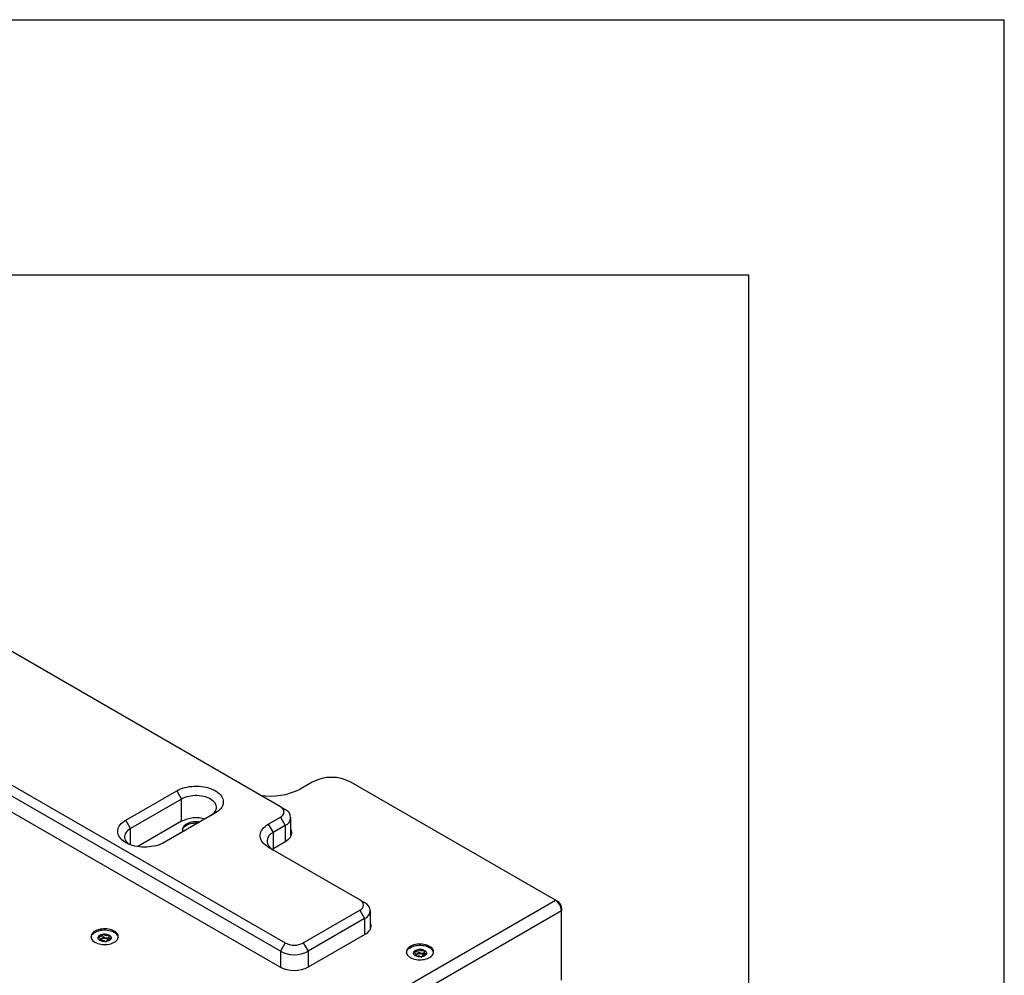
# Model space of a CAD drawing. Units: millimetres. Extents: x 0 to 420, y 0 to 297.
# Drawn here: x 381 to 420, y 260 to 297 of the extents above; entities that cross this region are included whole.
import ezdxf

# ---------------------------------------------------------------- set-up
doc = ezdxf.new("R2010")
doc.units = ezdxf.units.MM

msp = doc.modelspace()

# ---------------------------------------------------------------- linework, layer by layer
for p, q in [((0, 297), (420, 297)), ((420, 0), (420, 297)), ((410, 287), (12.5, 287)), ((410, 10), (410, 287)), ((361.3352, 278.455), (391.8351, 260.8478)), ((391.6466, 260.5212), (361.1467, 278.1284)), ((391.6466, 266.1817), (370.5748, 278.3462)), ((361.1231, 277.516), (391.623, 259.9088)), ((392.8958, 267.1476), (392.4244, 266.8755)), ((402.4191, 262.5208), (394.4043, 267.1476)), ((385.589, 265.651), (387.5925, 266.8076)), ((387.781, 266.481), (385.7776, 265.3244)), ((387.5925, 266.8076), (387.781, 266.481)), ((387.781, 265.61), (387.781, 266.481)), ((391.6466, 266.1817), (391.8351, 266.0728)), ((389.101, 265.9368), (387.0975, 264.7802)), ((391.1752, 265.5014), (391.6466, 265.7735)), ((391.6466, 265.7735), (391.8351, 265.4469)), ((392.0597, 265.0291), (392.0597, 265.7598)), ((385.7776, 265.3244), (385.589, 265.651)), ((385.7776, 264.6936), (385.7776, 265.3244)), ((387.781, 265.61), (386.0674, 264.6208)), ((391.1752, 265.5014), (391.3637, 265.1748)), ((391.8351, 265.4469), (391.3637, 265.1748)), ((391.8351, 265.4469), (391.8351, 264.8209)), ((391.3637, 265.1748), (391.3637, 264.5482)), ((394.7578, 262.5351), (391.1752, 264.6033)), ((391.3873, 264.5623), (391.8587, 264.8345)), ((374.9834, 246.6825), (402.4191, 262.5208)), ((394.7578, 262.5351), (394.9464, 262.4262)), ((402.4191, 262.5208), (402.5134, 262.4663)), ((402.5596, 262.4397), (402.5124, 262.4669)), ((402.5537, 262.4363), (402.5596, 262.4397)), ((402.5596, 262.4397), (402.5596, 262.4397)), ((402.5596, 262.4306), (402.5596, 262.4397)), ((402.6538, 262.2764), (402.646, 262.2809)), ((402.648, 262.273), (402.6539, 262.2764)), ((402.6539, 262.223), (402.6539, 262.2764)), ((375.2181, 246.2759), (402.6539, 262.1142)), ((392.5422, 260.8478), (394.7578, 262.1269)), ((394.7578, 262.1269), (394.9464, 261.8003)), ((395.1709, 261.3825), (395.1709, 262.1132)), ((402.6539, 262.223), (402.6539, 262.1142)), ((402.6539, 259.3913), (402.6539, 262.1142)), ((394.9464, 261.8003), (392.7308, 260.5212)), ((394.9464, 261.8003), (394.9464, 261.1743)), ((384.706, 261.1856), (384.7047, 261.1854)), ((384.9307, 261.074), (384.9307, 260.9805)), ((384.9547, 261.1413), (384.9534, 261.1421)), ((392.7544, 259.9088), (394.97, 261.1879)), ((384.5975, 260.9366), (384.5975, 261.0046)), ((391.8351, 260.8478), (391.6466, 260.5212)), ((392.5422, 260.8478), (392.7308, 260.5212)), ((391.6466, 260.5212), (391.6466, 259.8958)), ((392.7308, 260.5212), (392.7308, 259.8958)), ((396.9483, 260.3379), (396.9483, 260.4059)), ((397.0568, 260.5869), (397.0555, 260.5867)), ((397.2815, 260.4753), (397.2815, 260.3818)), ((397.3055, 260.5426), (397.3042, 260.5434))]:
    msp.add_line(p, q)
at = {"flags": 128}
for points in [[(387.5925, 266.8076), (387.6631, 266.8449), (387.7393, 266.8784), (387.8203, 266.9078), (387.9056, 266.9328), (387.9944, 266.9534), (388.0861, 266.9693), (388.1799, 266.9804), (388.275, 266.9866), (388.3707, 266.9878), (388.4662, 266.9841), (388.5607, 266.9754), (388.6535, 266.9619), (388.7438, 266.9437), (388.831, 266.9208), (388.9142, 266.8936), (388.9929, 266.8621), (389.0664, 266.8267), (389.1341, 266.7876), (389.1954, 266.7452), (389.2499, 266.6998), (389.2971, 266.6517), (389.3367, 266.6014), (389.3683, 266.5493), (389.3917, 266.4957), (389.4067, 266.4411), (389.4131, 266.386), (389.411, 266.3308), (389.4003, 266.2759), (389.3811, 266.2217), (389.3535, 266.1688), (389.3179, 266.1175), (389.2745, 266.0683), (389.2235, 266.0215), (389.1655, 265.9776), (389.101, 265.9368)], [(388.9183, 265.8313), (388.9684, 265.8638), (389.0177, 265.9029), (389.0595, 265.9448), (389.0936, 265.9889), (389.1195, 266.0349), (389.1369, 266.0822), (389.1456, 266.1303), (389.1456, 266.1786), (389.1369, 266.2267), (389.1195, 266.274), (389.0936, 266.3199), (389.0595, 266.3641), (389.0177, 266.406), (388.9684, 266.4451), (388.9124, 266.481), (388.8502, 266.5134), (388.7824, 266.5418), (388.7099, 266.5659), (388.6334, 266.5856), (388.5538, 266.6005), (388.4719, 266.6106), (388.3886, 266.6156), (388.3049, 266.6156), (388.2216, 266.6106), (388.1397, 266.6005), (388.06, 266.5856), (387.9835, 266.5659), (387.911, 266.5418), (387.8433, 266.5134), (387.781, 266.481)], [(387.0975, 264.7802), (387.0269, 264.7429), (386.9507, 264.7094), (386.8697, 264.68), (386.7844, 264.655), (386.6956, 264.6344), (386.6039, 264.6185), (386.5101, 264.6074), (386.415, 264.6012), (386.3193, 264.6), (386.2238, 264.6037), (386.1293, 264.6124), (386.0365, 264.6259), (385.9461, 264.6441), (385.859, 264.667), (385.7758, 264.6942), (385.6971, 264.7257), (385.6236, 264.7611), (385.5559, 264.8002), (385.4946, 264.8426), (385.4401, 264.888), (385.3929, 264.9361), (385.3533, 264.9864), (385.3217, 265.0385), (385.2983, 265.0921), (385.2833, 265.1467), (385.2769, 265.2018), (385.279, 265.257), (385.2897, 265.3119), (385.3089, 265.3661), (385.3364, 265.419), (385.3721, 265.4703), (385.4155, 265.5195), (385.4665, 265.5663), (385.5244, 265.6102), (385.589, 265.651)], [(385.7776, 265.3244), (385.7215, 265.2885), (385.6723, 265.2494), (385.6305, 265.2075), (385.5964, 265.1634), (385.5705, 265.1174), (385.5531, 265.0701), (385.5444, 265.022), (385.5444, 264.9737), (385.5531, 264.9256), (385.5705, 264.8783), (385.5964, 264.8324), (385.6305, 264.7882), (385.6723, 264.7463), (385.6968, 264.7258)], [(388.4845, 265.5809), (388.4302, 265.5876), (388.3635, 265.5912), (388.2965, 265.59), (388.2304, 265.5839), (388.1661, 265.5732), (388.1046, 265.5578), (388.0469, 265.5381), (387.994, 265.5144), (387.9467, 265.4871), (387.9056, 265.4565), (387.8715, 265.4232), (387.8449, 265.3878), (387.8262, 265.3506), (387.8158, 265.3124), (387.8137, 265.2738), (387.82, 265.2353), (387.8315, 265.2039)], [(387.8147, 265.2617), (387.8178, 265.2793), (387.8305, 265.3173), (387.8514, 265.354), (387.8801, 265.389), (387.9161, 265.4216), (387.9589, 265.4513), (388.0079, 265.4777), (388.0622, 265.5003), (388.1209, 265.5189), (388.1833, 265.533), (388.2482, 265.5425), (388.3147, 265.5472), (388.3817, 265.5471), (388.4219, 265.5447)], [(391.1752, 264.6033), (391.1067, 264.6466), (391.0455, 264.6935), (390.992, 264.7433), (390.9467, 264.7958), (390.91, 264.8505), (390.8822, 264.9069), (390.8635, 264.9646), (390.8541, 265.023), (390.8541, 265.0817), (390.8635, 265.1401), (390.8822, 265.1977), (390.91, 265.2541), (390.9467, 265.3088), (390.992, 265.3613), (391.0455, 265.4112), (391.1067, 265.458), (391.1752, 265.5014)], [(391.8587, 264.8345), (391.9147, 264.8704), (391.9639, 264.9095), (392.0058, 264.9514), (392.0399, 264.9955), (392.0657, 265.0415), (392.0832, 265.0888), (392.0919, 265.1369), (392.0919, 265.1852), (392.0832, 265.2333), (392.0657, 265.2806), (392.0597, 265.293)], [(391.3211, 264.519), (391.3313, 264.5264), (391.3873, 264.5623)], [(394.97, 261.1879), (395.026, 261.2238), (395.0752, 261.2629), (395.1171, 261.3048), (395.1511, 261.3489), (395.177, 261.3949), (395.1944, 261.4422), (395.2032, 261.4903), (395.2032, 261.5386), (395.1944, 261.5867), (395.177, 261.634), (395.1709, 261.6463)], [(385.1412, 261.3103), (385.0909, 261.3359), (385.0355, 261.3576), (384.9759, 261.3752), (384.9128, 261.3883), (384.8475, 261.3967), (384.7808, 261.4004), (384.7139, 261.3991), (384.6477, 261.3931), (384.5834, 261.3823), (384.5219, 261.3669), (384.4643, 261.3473), (384.4114, 261.3236), (384.364, 261.2962), (384.3229, 261.2657), (384.2888, 261.2324), (384.2622, 261.1969), (384.2436, 261.1598), (384.2331, 261.1216), (384.231, 261.0829), (384.2373, 261.0445), (384.2519, 261.0067), (384.2746, 260.9703), (384.305, 260.9359), (384.3426, 260.9039), (384.3869, 260.8749), (384.4372, 260.8493), (384.4926, 260.8276), (384.5522, 260.8101), (384.6153, 260.797), (384.6806, 260.7885), (384.7473, 260.7849), (384.8142, 260.7861), (384.8804, 260.7921), (384.9447, 260.8029), (385.0062, 260.8183), (385.0638, 260.838), (385.1168, 260.8617), (385.1641, 260.889), (385.2052, 260.9196), (385.2393, 260.9528), (385.2659, 260.9883), (385.2845, 261.0255), (385.295, 261.0636), (385.2971, 261.1023), (385.2908, 261.1408), (385.2762, 261.1785), (385.2535, 261.2149), (385.2231, 261.2493), (385.1855, 261.2813), (385.1412, 261.3103)], [(384.2321, 261.0708), (384.2351, 261.0885), (384.2478, 261.1264), (384.2687, 261.1632), (384.2974, 261.1981), (384.3334, 261.2307), (384.3763, 261.2604), (384.4252, 261.2868), (384.4795, 261.3095), (384.5383, 261.328), (384.6006, 261.3421), (384.6655, 261.3517), (384.732, 261.3564), (384.799, 261.3563), (384.8654, 261.3513), (384.9302, 261.3416), (384.9924, 261.3273), (385.051, 261.3086), (385.1051, 261.2858), (385.1538, 261.2592)], [(384.9541, 261.1515), (384.9834, 261.1296), (385.0053, 261.105), (385.019, 261.0784), (385.024, 261.0509), (385.0202, 261.0233), (385.0076, 260.9965), (384.9867, 260.9716), (384.9583, 260.9493), (384.9232, 260.9304), (384.8827, 260.9155), (384.8382, 260.9052), (384.7912, 260.8998), (384.7432, 260.8995), (384.6959, 260.9042), (384.651, 260.9139), (384.6099, 260.9282), (384.574, 260.9466), (384.5447, 260.9685), (384.5228, 260.9932), (384.5091, 261.0197), (384.5041, 261.0473), (384.5079, 261.0749), (384.5205, 261.1016), (384.5414, 261.1265), (384.5698, 261.1488), (384.6049, 261.1677), (384.6454, 261.1826), (384.6899, 261.1929), (384.7369, 261.1983), (384.7849, 261.1987), (384.8322, 261.1939), (384.8771, 261.1842), (384.9182, 261.1699), (384.9541, 261.1515)], [(384.5042, 261.0442), (384.5046, 261.0493), (384.5121, 261.0763), (384.5278, 261.102), (384.5514, 261.1256), (384.582, 261.1464), (384.6185, 261.1637), (384.6599, 261.1768), (384.7047, 261.1854)], [(384.9008, 260.9723), (384.8929, 260.9818), (384.872, 260.9984), (384.8447, 261.0116), (384.8128, 261.0207), (384.778, 261.025), (384.7424, 261.0245), (384.7081, 261.0191), (384.677, 261.009), (384.651, 260.995), (384.6316, 260.9778), (384.6198, 260.9584), (384.6164, 260.9394)], [(397.492, 260.7116), (397.4417, 260.7372), (397.3863, 260.7589), (397.3267, 260.7765), (397.2636, 260.7896), (397.1983, 260.798), (397.1316, 260.8017), (397.0647, 260.8004), (396.9985, 260.7944), (396.9342, 260.7836), (396.8727, 260.7682), (396.8151, 260.7486), (396.7622, 260.7249), (396.7148, 260.6975), (396.6737, 260.667), (396.6396, 260.6337), (396.613, 260.5982), (396.5944, 260.5611), (396.5839, 260.5229), (396.5818, 260.4842), (396.5881, 260.4458), (396.6027, 260.408), (396.6254, 260.3716), (396.6558, 260.3372), (396.6934, 260.3052), (396.7377, 260.2762), (396.788, 260.2506), (396.8434, 260.2289), (396.903, 260.2114), (396.9661, 260.1983), (397.0314, 260.1898), (397.0981, 260.1862), (397.165, 260.1874), (397.2312, 260.1934), (397.2955, 260.2042), (397.357, 260.2196), (397.4146, 260.2393), (397.4676, 260.263), (397.5149, 260.2903), (397.556, 260.3209), (397.5901, 260.3541), (397.6167, 260.3896), (397.6353, 260.4268), (397.6458, 260.4649), (397.6479, 260.5036), (397.6416, 260.5421), (397.627, 260.5798), (397.6043, 260.6162), (397.5739, 260.6506), (397.5363, 260.6826), (397.492, 260.7116)], [(396.5829, 260.4721), (396.5859, 260.4898), (396.5986, 260.5277), (396.6195, 260.5645), (396.6482, 260.5994), (396.6842, 260.632), (396.7271, 260.6617), (396.776, 260.6881), (396.8303, 260.7108), (396.8891, 260.7293), (396.9514, 260.7434), (397.0163, 260.753), (397.0828, 260.7577), (397.1498, 260.7576), (397.2162, 260.7526), (397.281, 260.7429), (397.3432, 260.7286), (397.4018, 260.7099), (397.4559, 260.6871), (397.5046, 260.6605)], [(397.3049, 260.5528), (397.3342, 260.5309), (397.3561, 260.5063), (397.3698, 260.4797), (397.3748, 260.4522), (397.371, 260.4246), (397.3584, 260.3978), (397.3375, 260.3729), (397.3091, 260.3506), (397.274, 260.3317), (397.2335, 260.3168), (397.189, 260.3065), (397.142, 260.3011), (397.094, 260.3008), (397.0467, 260.3055), (397.0018, 260.3152), (396.9607, 260.3295), (396.9248, 260.3479), (396.8955, 260.3698), (396.8736, 260.3945), (396.8599, 260.421), (396.8549, 260.4486), (396.8587, 260.4762), (396.8713, 260.5029), (396.8922, 260.5278), (396.9206, 260.5501), (396.9557, 260.569), (396.9962, 260.5839), (397.0407, 260.5942), (397.0877, 260.5996), (397.1357, 260.6), (397.183, 260.5952), (397.2279, 260.5855), (397.269, 260.5712), (397.3049, 260.5528)], [(396.855, 260.4455), (396.8554, 260.4506), (396.8629, 260.4776), (396.8786, 260.5033), (396.9022, 260.5269), (396.9328, 260.5477), (396.9693, 260.565), (397.0107, 260.5781), (397.0555, 260.5867)], [(397.2516, 260.3736), (397.2437, 260.3831), (397.2227, 260.3997), (397.1955, 260.4129), (397.1636, 260.422), (397.1288, 260.4263), (397.0932, 260.4258), (397.0589, 260.4204), (397.0278, 260.4103), (397.0018, 260.3963), (396.9824, 260.3791), (396.9706, 260.3597), (396.9672, 260.3407)]]:
    msp.add_lwpolyline(points, dxfattribs=at)
for centre, radius, start, end in [((393.65, 265.6959), 1.636, 62.54603, 117.45397), ((391.2908, 269.0848), 2.4831, 259.80076, 297.1621), ((391.5691, 265.9776), 0.2183, 290.78342, 69.21658), ((388.3512, 264.4946), 1.2527, 74.24863, 117.0741), ((391.7143, 265.7598), 0.3355, 291.11728, 68.88272), ((391.494, 264.8351), 0.3637, 110.99368, 247.99405), ((394.6804, 262.331), 0.2183, 290.78342, 69.21658), ((394.8255, 262.1132), 0.3355, 291.11728, 68.88272), ((402.1463, 262.0922), 0.508, 2.4763, 57.5237), ((402.3489, 262.2091), 0.3053, 2.60548, 57.39452), ((384.7655, 260.798), 0.3921, 61.35193, 98.72062), ((384.8966, 261.0267), 0.1285, 7.80926, 63.12804), ((385.0305, 261.0183), 0.2707, 11.20133, 62.90511), ((392.1887, 261.5302), 0.7685, 242.60967, 297.39033), ((392.1887, 261.5639), 1.1752, 242.52843, 297.47157), ((397.1163, 260.1993), 0.3921, 61.35193, 98.72062), ((397.2474, 260.428), 0.1285, 7.80926, 63.12804), ((397.3813, 260.4196), 0.2707, 11.20133, 62.90511), ((392.1887, 260.9968), 1.2263, 242.52843, 297.47157)]:
    msp.add_arc(centre, radius, start, end)
for points, knots in [([(384.7047, 261.1854), (384.7039, 261.1852), (384.702, 261.1846), (384.6977, 261.1817), (384.6913, 261.1722), (384.6841, 261.155), (384.6718, 261.1327), (384.6485, 261.1108), (384.609, 261.0988), (384.5695, 261.0933), (384.5395, 261.0902), (384.5225, 261.0872), (384.5173, 261.085), (384.5156, 261.0836), (384.5149, 261.0819), (384.5155, 261.08), (384.5172, 261.0779), (384.5214, 261.0743), (384.5355, 261.0653), (384.5611, 261.0511), (384.5913, 261.0297), (384.6004, 261.0032), (384.5918, 260.9805), (384.5821, 260.9623), (384.573, 260.9495), (384.5723, 260.9426), (384.5722, 260.9411)], [0, 0, 0, 0, 0.0051221, 0.0111026, 0.0349283, 0.0985818, 0.1756791, 0.2526596, 0.3296374, 0.4067307, 0.4703842, 0.4942129, 0.4999772, 0.5049316, 0.509641, 0.5154955, 0.5225505, 0.5310163, 0.5564018, 0.6345692, 0.7223595, 0.8077859, 0.8739148, 0.9363763, 0.985536, 1, 1, 1, 1]), ([(384.9307, 261.0429), (384.9245, 261.0421), (384.9068, 261.0399), (384.8776, 261.0353), (384.8376, 261.0321), (384.7925, 261.0391), (384.7576, 261.058), (384.734, 261.074), (384.7188, 261.0833), (384.7113, 261.086), (384.7076, 261.0867), (384.7044, 261.0864), (384.702, 261.0855), (384.6977, 261.0826), (384.6914, 261.0731), (384.6841, 261.056), (384.6718, 261.0335), (384.6484, 261.0119), (384.6189, 261.0021), (384.6012, 260.9995), (384.5975, 260.999)], [0, 0, 0, 0, 0.0419768, 0.11855552, 0.19964089, 0.30438752, 0.41202976, 0.5078896, 0.54586713, 0.55659547, 0.56518559, 0.5709596, 0.57703318, 0.58409947, 0.61331345, 0.69136229, 0.78589534, 0.88028519, 0.97467165, 1, 1, 1, 1]), ([(384.9534, 261.1421), (384.9525, 261.1424), (384.9504, 261.1431), (384.9453, 261.1435), (384.9323, 261.1428), (384.9096, 261.1391), (384.8775, 261.1345), (384.8377, 261.1312), (384.7925, 261.1382), (384.7576, 261.157), (384.734, 261.1731), (384.7187, 261.1824), (384.7113, 261.1851), (384.7081, 261.1857), (384.7064, 261.1856), (384.706, 261.1856)], [0, 0, 0, 0, 0.0115364, 0.025399, 0.0531688, 0.1505489, 0.274293, 0.4053194, 0.5745802, 0.74852, 0.9034206, 0.9647888, 0.9821248, 0.9960056, 1, 1, 1, 1]), ([(385.013, 260.9959), (385.013, 260.9961), (385.0132, 260.997), (385.0127, 260.9986), (385.011, 261.0007), (385.0068, 261.0044), (384.9927, 261.0133), (384.9672, 261.0275), (384.9369, 261.0489), (384.9279, 261.0754), (384.9362, 261.0981), (384.9464, 261.1163), (384.9546, 261.1294), (384.9566, 261.1371), (384.956, 261.14), (384.9551, 261.1409), (384.9547, 261.1413)], [0, 0, 0, 0, 0.0039309, 0.0155242, 0.0294917, 0.0462527, 0.0965209, 0.2513528, 0.425278, 0.5944977, 0.7255015, 0.8492759, 0.9467273, 0.9808132, 0.9910556, 1, 1, 1, 1]), ([(384.598, 260.9367), (384.6041, 260.9374), (384.6215, 260.9397), (384.6507, 260.9443), (384.6906, 260.9474), (384.7357, 260.9404), (384.7706, 260.9215), (384.7941, 260.9055), (384.8094, 260.8962), (384.8168, 260.8935), (384.8205, 260.8928), (384.8237, 260.8931), (384.8262, 260.894), (384.8304, 260.8969), (384.8368, 260.9064), (384.8441, 260.9236), (384.8564, 260.9459), (384.8797, 260.9678), (384.9192, 260.9797), (384.9584, 260.9857), (384.9865, 260.9875), (384.9991, 260.9905), (385.0006, 260.9908)], [0, 0, 0, 0, 0.0353853, 0.1015766, 0.1716354, 0.2621296, 0.3551372, 0.4379339, 0.4707214, 0.4799819, 0.487399, 0.4923896, 0.4976437, 0.5037574, 0.5290219, 0.5964806, 0.6781762, 0.7597613, 0.8413463, 0.9230416, 0.9905003, 1, 1, 1, 1]), ([(397.0555, 260.5867), (397.0547, 260.5865), (397.0528, 260.5859), (397.0485, 260.583), (397.0421, 260.5735), (397.0349, 260.5563), (397.0226, 260.534), (396.9993, 260.5121), (396.9598, 260.5001), (396.9203, 260.4946), (396.8903, 260.4915), (396.8733, 260.4885), (396.8681, 260.4863), (396.8664, 260.4849), (396.8657, 260.4832), (396.8663, 260.4813), (396.868, 260.4792), (396.8722, 260.4756), (396.8863, 260.4666), (396.9119, 260.4524), (396.9421, 260.431), (396.9512, 260.4045), (396.9426, 260.3818), (396.9329, 260.3636), (396.9238, 260.3508), (396.9231, 260.3439), (396.923, 260.3424)], [0, 0, 0, 0, 0.0051221, 0.0111026, 0.0349283, 0.0985818, 0.1756791, 0.2526596, 0.3296374, 0.4067307, 0.4703842, 0.4942129, 0.4999772, 0.5049316, 0.509641, 0.5154955, 0.5225505, 0.5310163, 0.5564018, 0.6345692, 0.7223595, 0.8077859, 0.8739148, 0.9363763, 0.985536, 1, 1, 1, 1]), ([(397.2815, 260.4442), (397.2753, 260.4434), (397.2576, 260.4412), (397.2283, 260.4366), (397.1884, 260.4334), (397.1433, 260.4404), (397.1084, 260.4593), (397.0848, 260.4753), (397.0695, 260.4846), (397.0621, 260.4873), (397.0584, 260.488), (397.0552, 260.4877), (397.0527, 260.4868), (397.0485, 260.4839), (397.0422, 260.4744), (397.0349, 260.4573), (397.0226, 260.4348), (396.9992, 260.4132), (396.9697, 260.4034), (396.952, 260.4008), (396.9483, 260.4003)], [0, 0, 0, 0, 0.0419768, 0.1185555, 0.1996409, 0.3043875, 0.4120298, 0.5078896, 0.5458671, 0.5565955, 0.5651856, 0.5709596, 0.5770332, 0.5840995, 0.6133135, 0.6913623, 0.7858953, 0.8802852, 0.9746716, 1, 1, 1, 1]), ([(396.9483, 260.3379), (396.9545, 260.3387), (396.9722, 260.341), (397.0015, 260.3456), (397.0414, 260.3487), (397.0865, 260.3417), (397.1214, 260.3228), (397.1449, 260.3068), (397.1602, 260.2975), (397.1676, 260.2948), (397.1713, 260.2941), (397.1745, 260.2944), (397.177, 260.2953), (397.1812, 260.2982), (397.1876, 260.3077), (397.1948, 260.3249), (397.2072, 260.3472), (397.2305, 260.3691), (397.27, 260.381), (397.3092, 260.387), (397.3373, 260.3888), (397.3499, 260.3918), (397.3514, 260.3921)], [0, 0, 0, 0, 0.0363309, 0.1024573, 0.1724474, 0.2628529, 0.3557693, 0.4384849, 0.4712402, 0.4804917, 0.4879015, 0.4928872, 0.4981362, 0.5042439, 0.5294836, 0.5968762, 0.6784917, 0.7599968, 0.8415018, 0.923117, 0.9905096, 1, 1, 1, 1]), ([(397.3042, 260.5434), (397.3033, 260.5437), (397.3012, 260.5444), (397.2961, 260.5448), (397.2831, 260.5441), (397.2604, 260.5404), (397.2283, 260.5358), (397.1885, 260.5325), (397.1433, 260.5395), (397.1084, 260.5583), (397.0848, 260.5744), (397.0695, 260.5837), (397.0621, 260.5864), (397.0589, 260.587), (397.0572, 260.5869), (397.0568, 260.5869)], [0, 0, 0, 0, 0.0115364, 0.025399, 0.0531688, 0.1505489, 0.274293, 0.4053194, 0.5745802, 0.74852, 0.9034206, 0.9647888, 0.9821248, 0.9960056, 1, 1, 1, 1]), ([(397.3638, 260.3972), (397.3638, 260.3974), (397.364, 260.3983), (397.3635, 260.3999), (397.3618, 260.402), (397.3576, 260.4057), (397.3435, 260.4146), (397.3179, 260.4288), (397.2877, 260.4502), (397.2787, 260.4767), (397.287, 260.4994), (397.2972, 260.5176), (397.3054, 260.5307), (397.3074, 260.5384), (397.3068, 260.5413), (397.3059, 260.5422), (397.3055, 260.5426)], [0, 0, 0, 0, 0.0039309, 0.0155242, 0.0294917, 0.0462527, 0.0965209, 0.2513528, 0.425278, 0.5944977, 0.7255015, 0.8492759, 0.9467273, 0.9808132, 0.9910556, 1, 1, 1, 1])]:
    msp.add_open_spline(points, degree=3, knots=knots)

doc.saveas('drawing.dxf')
